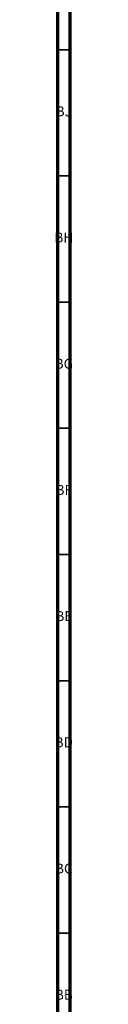
# Model space of a CAD drawing. Units: millimetres. Extents: x 3 to 2996, y 5 to 2995.
# Drawn here: x 4 to 11, y 2072 to 2462 of the extents above; entities that cross this region are included whole.
import ezdxf

# ---------------------------------------------------------------- set-up
doc = ezdxf.new("R2010")
doc.units = ezdxf.units.MM
doc.styles.add('SLDTEXTSTYLE0', font='TXT', dxfattribs={"width": 0.75})

msp = doc.modelspace()

# ---------------------------------------------------------------- linework, layer by layer
at = {"color": 5, "linetype": 'Continuous', "lineweight": 70}
for p, q in [((5, 5), (5, 2995)), ((10, 10), (10, 2990))]:
    msp.add_line(p, q, dxfattribs=at)
at = {"color": 5, "linetype": 'Continuous', "lineweight": 35}
for p, q in [((10, 2450), (5, 2450)), ((10, 2400), (5, 2400)), ((10, 2350), (5, 2350)), ((10, 2300), (5, 2300)), ((10, 2250), (5, 2250)), ((10, 2200), (5, 2200)), ((10, 2150), (5, 2150)), ((10, 2100), (5, 2100))]:
    msp.add_line(p, q, dxfattribs=at)

# ---------------------------------------------------------------- texts
at = {"color": 7, "linetype": 'Continuous', "lineweight": 0, "char_height": 3.969, "attachment_point": 2, "style": 'SLDTEXTSTYLE0'}
for s, insert in [('BJ', (7.44, 2427.56)), ('BH', (7.46, 2377.56)), ('BG', (7.46, 2327.56)), ('BF', (7.43, 2277.56)), ('BE', (7.48, 2227.56)), ('BD', (7.42, 2177.56)), ('BC', (7.43, 2127.56)), ('BB', (7.44, 2077.56))]:
    msp.add_mtext(s, dxfattribs=dict(at, insert=insert))

doc.saveas('drawing.dxf')
